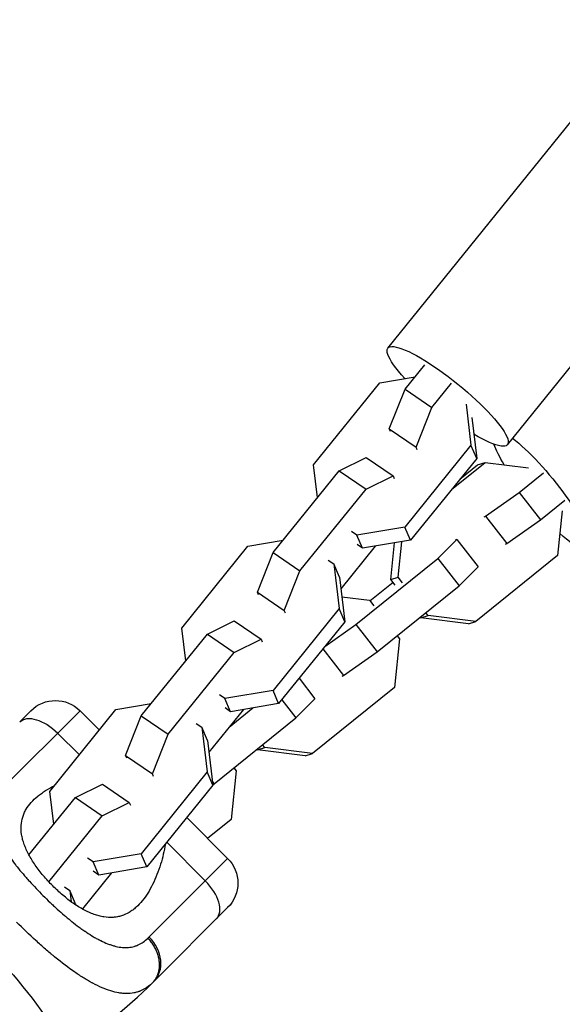
# Model space of a CAD drawing. Units: millimetres. Extents: x -5856 to 5828, y -4668 to 5828.
# Drawn here: x 65 to 159, y -1797 to -1627 of the extents above; entities that cross this region are included whole.
import ezdxf

# ---------------------------------------------------------------- set-up
doc = ezdxf.new("R2010")
doc.units = ezdxf.units.MM
doc.header["$LTSCALE"] = 20
doc.layers.add('2d', color=230, linetype='Continuous')

msp = doc.modelspace()

# ---------------------------------------------------------------- linework, layer by layer
at = {"layer": '2d'}
for p, q in [((128.72, -1683.42), (196.36, -1599.71)), ((149.33, -1700.08), (216.97, -1616.36)), ((131.66, -1690.52), (135.06, -1686.31)), ((127.3, -1689.41), (133.39, -1688.38)), ((115.89, -1703.52), (127.3, -1689.41)), ((128.95, -1697.32), (131.66, -1690.52)), ((131.66, -1690.52), (136.29, -1693.68)), ((136.29, -1693.68), (139.69, -1689.47)), ((133.58, -1700.48), (136.29, -1693.68)), ((142.19, -1693.11), (143.04, -1700.16)), ((143.16, -1695.37), (144.02, -1702.43)), ((128.95, -1697.32), (133.58, -1700.48)), ((129.15, -1697.79), (128.95, -1697.32)), ((143.04, -1700.16), (131.64, -1714.27)), ((133.78, -1700.95), (133.58, -1700.48)), ((144.02, -1702.43), (143.04, -1700.16)), ((120.32, -1704.56), (124.96, -1702.27)), ((124.96, -1702.27), (129.59, -1705.43)), ((116.58, -1709.18), (115.89, -1703.52)), ((144.02, -1702.43), (132.61, -1716.54)), ((139.68, -1707.8), (145.46, -1703.13)), ((141.12, -1706.01), (144.19, -1703.53)), ((144.19, -1703.53), (145.46, -1703.13)), ((145.46, -1703.13), (152.98, -1704.06)), ((108.91, -1718.67), (120.32, -1704.56)), ((120.32, -1704.56), (124.95, -1707.72)), ((124.95, -1707.72), (129.59, -1705.43)), ((129.59, -1705.43), (129.79, -1705.89)), ((151.35, -1708.33), (155.56, -1704.94)), ((113.54, -1721.84), (124.95, -1707.72)), ((145.55, -1712.41), (151.35, -1708.33)), ((151.35, -1708.33), (155.04, -1713.05)), ((155.04, -1713.05), (159.24, -1709.65)), ((145.29, -1712.49), (145.55, -1712.41)), ((145.55, -1712.41), (149.23, -1717.12)), ((158.78, -1711.49), (157.97, -1719.16)), ((131.64, -1714.27), (123.35, -1715.67)), ((132.61, -1716.54), (131.64, -1714.27)), ((149.23, -1717.12), (155.04, -1713.05)), ((123.35, -1715.67), (122.41, -1715.03)), ((124.32, -1717.94), (123.35, -1715.67)), ((93.14, -1731.68), (104.55, -1717.56)), ((104.55, -1717.56), (110.64, -1716.54)), ((126.52, -1717.57), (120.58, -1724.93)), ((124.32, -1717.94), (123.38, -1717.3)), ((132.61, -1716.54), (124.32, -1717.94)), ((129.19, -1723.3), (129.86, -1717.01)), ((130.46, -1722.9), (131.1, -1716.8)), ((137.31, -1719.68), (140.6, -1716.4)), ((140.6, -1716.4), (140.34, -1716.49)), ((140.6, -1716.4), (144.28, -1721.12)), ((148.97, -1717.2), (149.23, -1717.12)), ((106.2, -1725.48), (108.91, -1718.67)), ((108.91, -1718.67), (113.54, -1721.84)), ((157.97, -1719.16), (143.86, -1730.56)), ((118.41, -1719.97), (119.36, -1720.62)), ((120.33, -1722.89), (119.36, -1720.62)), ((119.36, -1720.62), (120.29, -1728.32)), ((123.2, -1731.08), (137.31, -1719.68)), ((137.31, -1719.68), (140.99, -1724.39)), ((110.83, -1728.64), (113.54, -1721.84)), ((140.99, -1724.39), (144.28, -1721.12)), ((120.33, -1722.89), (121.26, -1730.59)), ((129.59, -1723.81), (125.61, -1727.03)), ((126.88, -1735.8), (140.99, -1724.39)), ((129.19, -1723.3), (130.46, -1722.9)), ((129.95, -1724.27), (129.19, -1723.3)), ((131.21, -1723.86), (130.46, -1722.9)), ((106.2, -1725.48), (110.83, -1728.64)), ((106.4, -1725.94), (106.2, -1725.48)), ((120.74, -1726.31), (125.51, -1726.9)), ((125.51, -1726.9), (126.26, -1727.86)), ((120.29, -1728.32), (108.89, -1742.43)), ((111.03, -1729.11), (110.83, -1728.64)), ((121.26, -1730.59), (120.29, -1728.32)), ((134.38, -1729.94), (135.64, -1729.54)), ((135.64, -1729.54), (135.25, -1729.04)), ((143.86, -1730.56), (135.64, -1729.54)), ((97.56, -1732.72), (102.21, -1730.43)), ((102.21, -1730.43), (106.84, -1733.59)), ((121.26, -1730.59), (109.86, -1744.7)), ((117.8, -1734.87), (123.2, -1731.08)), ((123.2, -1731.08), (126.88, -1735.8)), ((134.38, -1729.94), (134.28, -1729.82)), ((142.59, -1730.96), (134.38, -1729.94)), ((142.59, -1730.96), (143.86, -1730.56)), ((86.16, -1746.83), (97.56, -1732.72)), ((93.83, -1737.34), (93.14, -1731.68)), ((97.56, -1732.72), (102.2, -1735.88)), ((102.2, -1735.88), (106.84, -1733.59)), ((106.84, -1733.59), (107.03, -1734.05)), ((130.7, -1733.54), (129.82, -1741.91)), ((130.3, -1733.03), (130.7, -1733.54)), ((90.79, -1749.99), (102.2, -1735.88)), ((117.48, -1735.27), (121.07, -1739.87)), ((121.07, -1739.87), (126.88, -1735.8)), ((113.38, -1740.35), (116.12, -1743.87)), ((120.81, -1739.95), (121.07, -1739.87)), ((108.89, -1742.43), (100.6, -1743.83)), ((109.86, -1744.7), (108.89, -1742.43)), ((129.82, -1741.91), (115.7, -1753.31)), ((81.8, -1745.72), (87.88, -1744.7)), ((100.6, -1743.83), (99.66, -1743.19)), ((101.57, -1746.1), (100.6, -1743.83)), ((109.86, -1744.7), (101.57, -1746.1)), ((110.4, -1744.03), (112.84, -1747.14)), ((112.84, -1747.14), (116.12, -1743.87)), ((75.6, -1745.94), (62.06, -1759.48)), ((67.12, -1745.94), (65.19, -1747.87)), ((70.39, -1759.84), (81.8, -1745.72)), ((75.6, -1745.94), (78.93, -1749.27)), ((103.77, -1745.73), (97.82, -1753.09)), ((101.57, -1746.1), (100.63, -1745.46)), ((101.33, -1748.75), (105.41, -1745.45)), ((83.45, -1753.64), (86.16, -1746.83)), ((86.16, -1746.83), (90.79, -1749.99)), ((95.66, -1748.13), (96.6, -1748.78)), ((98.72, -1758.55), (112.84, -1747.14)), ((71.74, -1749.8), (75.48, -1753.54)), ((97.58, -1751.05), (96.6, -1748.78)), ((96.6, -1748.78), (97.54, -1756.47)), ((88.08, -1756.8), (90.79, -1749.99)), ((97.58, -1751.05), (98.51, -1758.74)), ((106.22, -1752.7), (106.12, -1752.57)), ((106.22, -1752.7), (107.48, -1752.29)), ((114.43, -1753.72), (106.22, -1752.7)), ((107.48, -1752.29), (107.09, -1751.79)), ((115.7, -1753.31), (107.48, -1752.29)), ((114.43, -1753.72), (115.7, -1753.31)), ((83.45, -1753.64), (88.08, -1756.8)), ((83.65, -1754.1), (83.45, -1753.64)), ((97.54, -1756.47), (86.14, -1770.59)), ((98.51, -1758.74), (97.54, -1756.47)), ((102.54, -1756.29), (101.66, -1764.66)), ((102.14, -1755.78), (102.54, -1756.29)), ((88.28, -1757.27), (88.08, -1756.8)), ((98.45, -1758.2), (98.72, -1758.55)), ((71.08, -1765.5), (70.39, -1759.84)), ((74.81, -1760.87), (79.45, -1758.59)), ((79.45, -1758.59), (84.08, -1761.75)), ((98.51, -1758.74), (87.11, -1772.86)), ((98.51, -1758.7), (98.72, -1758.55)), ((66.79, -1770.8), (74.81, -1760.87)), ((74.81, -1760.87), (79.44, -1764.04)), ((79.44, -1764.04), (84.08, -1761.75)), ((84.08, -1761.75), (84.28, -1762.21)), ((70.22, -1775.45), (79.44, -1764.04)), ((94, -1764.34), (101.06, -1771.4)), ((101.66, -1764.66), (97.6, -1767.94)), ((90.55, -1768.6), (97.2, -1775.26)), ((77.85, -1771.99), (76.9, -1771.34)), ((86.14, -1770.59), (77.85, -1771.99)), ((87.11, -1772.86), (86.14, -1770.59)), ((87.52, -1784.94), (101.06, -1771.4)), ((78.82, -1774.26), (77.85, -1771.99)), ((78.82, -1774.26), (77.87, -1773.61)), ((87.11, -1772.86), (78.82, -1774.26)), ((81.02, -1773.89), (76, -1780.1)), ((72.91, -1776.29), (73.85, -1776.94)), ((74.82, -1779.21), (73.85, -1776.94)), ((73.85, -1776.94), (74.09, -1778.87)), ((88.35, -1775.41), (88.35, -1775.41)), ((68.72, -1777.3), (68.72, -1777.3)), ((74.82, -1779.21), (74.85, -1779.4)), ((101.06, -1779.88), (88.33, -1792.61)), ((65.88, -1783.58), (65.88, -1783.58)), ((74.54, -1782.55), (74.54, -1782.55)), ((75.3, -1783.14), (75.3, -1783.14)), ((71.56, -1788.64), (71.56, -1788.64)), ((73.28, -1789.98), (73.28, -1789.98))]:
    msp.add_line(p, q, dxfattribs=at)
at = {"layer": '2d', "extrusion": (0, 0, -1)}
for centre, radius, start, end in [((-71.36, -1750.18), 6, 45, 135), ((-96.82, -1775.64), 6, 135, 225), ((0, -1847), 84.76, 134.8137, 148.648)]:
    msp.add_arc(centre, radius, start, end, dxfattribs=at)
at = {"layer": '2d'}
msp.add_arc((30.85, -1735.13), 81.29, 301.4884, 314.7379, dxfattribs=at)
at = {"layer": '2d', "extrusion": (0, 0, -1)}
for centre, major_axis, ratio, start_param, end_param in [((139.02, -1691.75), (-10.31, 8.33), 0.206664, -0.953992, 4.103426), ((155.25, -1707.98), (-8.33, 10.31), 0.206664, 0.69648, 4.090364), ((155.25, -1707.98), (-8.33, 10.31), 0.206664, -0.966717, -0.536371), ((69.43, -1752.11), (-4.24, 4.24), 0.545265, 0, 1.570796)]:
    msp.add_ellipse(centre, major_axis=major_axis, ratio=ratio, start_param=start_param, end_param=end_param, dxfattribs=at)
at = {"layer": '2d'}
for centre, ratio in [((94.89, -1777.57), 0.545265), ((84.09, -1788.37), 0.808568)]:
    msp.add_ellipse(centre, major_axis=(-4.24, 4.24), ratio=ratio, start_param=3.141593, end_param=4.712389, dxfattribs=at)
for points, knots in [([(61.84, -1759.7), (61.59, -1759.95), (61.37, -1760.22), (61.08, -1760.63), (60.95, -1760.84), (60.84, -1761.06), (60.76, -1761.21), (60.73, -1761.28), (60.56, -1761.66), (60.46, -1761.97), (60.34, -1762.45), (60.32, -1762.62), (60.27, -1762.95), (60.26, -1763.12), (60.24, -1763.64), (60.25, -1763.99), (60.32, -1764.54), (60.36, -1764.81), (60.42, -1765.09), (60.47, -1765.28), (60.49, -1765.38), (60.62, -1765.85), (60.74, -1766.24), (60.97, -1766.83), (61.1, -1767.13), (61.26, -1767.48), (61.33, -1767.63), (61.38, -1767.73), (61.4, -1767.79), (61.63, -1768.24), (61.85, -1768.64), (62.21, -1769.26), (62.4, -1769.56), (62.63, -1769.93), (62.73, -1770.09), (62.8, -1770.19), (62.84, -1770.25), (63.15, -1770.71), (63.44, -1771.13), (63.91, -1771.76), (64.15, -1772.08), (64.43, -1772.45), (64.56, -1772.61), (64.64, -1772.72), (64.69, -1772.77), (65.06, -1773.24), (65.41, -1773.66), (65.94, -1774.29), (66.22, -1774.6), (66.49, -1774.92), (66.68, -1775.13), (66.78, -1775.23), (67.25, -1775.75), (67.63, -1776.16), (68.4, -1776.98), (68.8, -1777.38), (69.61, -1778.19), (70.01, -1778.59), (70.63, -1779.17), (70.83, -1779.36), (71.24, -1779.75), (71.45, -1779.93), (72.08, -1780.5), (72.5, -1780.87), (73.12, -1781.4), (73.44, -1781.67), (73.8, -1781.97), (73.96, -1782.09), (74.06, -1782.18), (74.11, -1782.22), (74.59, -1782.6), (75.02, -1782.93), (75.65, -1783.4), (75.97, -1783.62), (76.33, -1783.88), (76.49, -1783.98), (76.59, -1784.05), (76.64, -1784.09), (77.12, -1784.4), (77.53, -1784.67), (78.15, -1785.03), (78.45, -1785.2), (78.81, -1785.39), (78.96, -1785.47), (79.06, -1785.52), (79.11, -1785.54), (79.57, -1785.77), (79.97, -1785.95), (80.56, -1786.18), (80.85, -1786.28), (81.14, -1786.37), (81.33, -1786.43), (81.42, -1786.46), (81.9, -1786.58), (82.27, -1786.66), (82.82, -1786.73), (82.99, -1786.74), (83.35, -1786.76), (83.52, -1786.76), (84.04, -1786.74), (84.38, -1786.69), (84.86, -1786.58), (85.1, -1786.52), (85.38, -1786.42), (85.49, -1786.37), (85.57, -1786.34), (85.61, -1786.32), (86.24, -1786.04), (86.79, -1785.66), (87.3, -1785.16)], [0, 0, 0, 0, 0.03125, 0.03125, 0.046875, 0.054687, 0.054687, 0.0625, 0.0625, 0.09375, 0.09375, 0.109375, 0.109375, 0.125, 0.125, 0.15625, 0.15625, 0.171875, 0.179687, 0.179687, 0.1875, 0.1875, 0.21875, 0.21875, 0.234375, 0.242187, 0.246094, 0.246094, 0.25, 0.25, 0.28125, 0.28125, 0.296875, 0.304687, 0.308594, 0.308594, 0.3125, 0.3125, 0.34375, 0.34375, 0.359375, 0.367187, 0.371094, 0.371094, 0.375, 0.375, 0.40625, 0.40625, 0.421875, 0.429687, 0.429687, 0.4375, 0.4375, 0.46875, 0.46875, 0.5, 0.5, 0.53125, 0.53125, 0.546875, 0.546875, 0.5625, 0.5625, 0.59375, 0.59375, 0.609375, 0.617187, 0.621094, 0.621094, 0.625, 0.625, 0.65625, 0.65625, 0.671875, 0.679687, 0.683594, 0.683594, 0.6875, 0.6875, 0.71875, 0.71875, 0.734375, 0.742187, 0.746094, 0.746094, 0.75, 0.75, 0.78125, 0.78125, 0.796875, 0.804687, 0.804687, 0.8125, 0.8125, 0.84375, 0.84375, 0.859375, 0.859375, 0.875, 0.875, 0.90625, 0.90625, 0.921875, 0.929687, 0.933594, 0.933594, 0.9375, 0.9375, 1, 1, 1, 1]), ([(70.88, -1776.12), (70.6, -1775.84), (70.32, -1775.55), (69.78, -1774.97), (69.52, -1774.67), (68.77, -1773.78), (68.3, -1773.18), (67.46, -1771.97), (67.08, -1771.35), (66.44, -1770.15), (66.18, -1769.56), (65.86, -1768.69), (65.77, -1768.4), (65.63, -1767.84), (65.57, -1767.56), (65.44, -1766.75), (65.41, -1766.22), (65.48, -1765.2), (65.57, -1764.72), (65.78, -1764.03), (65.87, -1763.8), (66.07, -1763.36), (66.18, -1763.14), (66.8, -1762.09), (67.47, -1761.35), (68.5, -1760.5), (68.71, -1760.34), (69.16, -1760.02), (69.39, -1759.86), (70.11, -1759.41), (70.61, -1759.13), (71.16, -1758.86), (71.18, -1758.85), (71.2, -1758.84)], [0.09561161, 0.09561161, 0.09561161, 0.09561161, 0.09679235, 0.09679235, 0.09797309, 0.09797309, 0.10033456, 0.10033456, 0.10269604, 0.10269604, 0.10505751, 0.10505751, 0.10623825, 0.10623825, 0.10741899, 0.10741899, 0.10978046, 0.10978046, 0.11214194, 0.11214194, 0.11332267, 0.11332267, 0.11450341, 0.11450341, 0.11922636, 0.11922636, 0.1204071, 0.1204071, 0.12158783, 0.12158783, 0.12394931, 0.12394931, 0.12404017, 0.12404017, 0.12404017, 0.12404017]), ([(90.33, -1768.87), (90.13, -1770.11), (89.84, -1771.28), (89.31, -1773.01), (89.1, -1773.61), (88.64, -1774.77), (88.39, -1775.34), (87.6, -1776.93), (87.01, -1777.88), (86, -1779.1), (85.65, -1779.48), (85.08, -1779.98), (84.88, -1780.14), (84.48, -1780.44), (84.28, -1780.57), (83.65, -1780.94), (83.21, -1781.14), (82.52, -1781.36), (82.28, -1781.42), (81.79, -1781.51), (81.54, -1781.54), (80.78, -1781.59), (80.26, -1781.56), (79.45, -1781.44), (79.17, -1781.38), (78.61, -1781.23), (78.32, -1781.14), (77.44, -1780.83), (76.85, -1780.56), (75.96, -1780.08), (75.66, -1779.91), (75.05, -1779.54), (74.74, -1779.34), (73.82, -1778.7), (73.22, -1778.23), (72.33, -1777.48), (72.04, -1777.22), (71.45, -1776.68), (71.16, -1776.4), (70.88, -1776.12)], [0.05825045, 0.05825045, 0.05825045, 0.05825045, 0.06249729, 0.06249729, 0.0648626, 0.0648626, 0.06722791, 0.06722791, 0.07195852, 0.07195852, 0.07432383, 0.07432383, 0.07550649, 0.07550649, 0.07668914, 0.07668914, 0.07905445, 0.07905445, 0.08023711, 0.08023711, 0.08141976, 0.08141976, 0.08378507, 0.08378507, 0.08496772, 0.08496772, 0.08615038, 0.08615038, 0.08851569, 0.08851569, 0.08969834, 0.08969834, 0.090881, 0.090881, 0.09324631, 0.09324631, 0.09442896, 0.09442896, 0.09561161, 0.09561161, 0.09561161, 0.09561161]), ([(87.41, -1793.44), (86.98, -1793.78), (86.52, -1794.04), (86.03, -1794.24), (86, -1794.25), (85.95, -1794.27), (85.88, -1794.3), (85.72, -1794.36), (85.38, -1794.47), (85.08, -1794.54), (84.47, -1794.65), (84.05, -1794.69), (83.59, -1794.69), (83.57, -1794.69), (83.51, -1794.68), (83.43, -1794.68), (83.25, -1794.68), (82.87, -1794.65), (82.53, -1794.61), (81.86, -1794.49), (81.39, -1794.38), (79.93, -1793.94), (78.9, -1793.5), (77.79, -1792.91), (77.78, -1792.9), (77.75, -1792.88), (77.7, -1792.86), (77.59, -1792.8), (77.38, -1792.68), (76.94, -1792.43), (76.55, -1792.2), (75.77, -1791.72), (75.24, -1791.37), (73.6, -1790.24), (72.45, -1789.37), (71.24, -1788.38), (71.22, -1788.36), (71.19, -1788.34), (71.14, -1788.29), (71.02, -1788.2), (70.78, -1788), (70.31, -1787.61), (69.9, -1787.26), (69.08, -1786.55), (68.53, -1786.06), (66.87, -1784.54), (65.75, -1783.47), (64.64, -1782.36)], [0.0212604, 0.0212604, 0.0212604, 0.0212604, 0.06248, 0.06248, 0.0644326, 0.0644326, 0.0663851, 0.0702901, 0.0781001, 0.0937201, 0.0937201, 0.1249601, 0.1249601, 0.1269126, 0.1269126, 0.1288651, 0.1327701, 0.1405801, 0.1562001, 0.1562001, 0.1874401, 0.1874401, 0.2499202, 0.2499202, 0.2508964, 0.2508964, 0.2518727, 0.2538252, 0.2577302, 0.2655402, 0.2811602, 0.2811602, 0.3124002, 0.3124002, 0.3748803, 0.3748803, 0.3758565, 0.3758565, 0.3768328, 0.3787853, 0.3826903, 0.3905003, 0.4061203, 0.4061203, 0.4373603, 0.4373603, 0.4998404, 0.4998404, 0.4998404, 0.4998404])]:
    msp.add_open_spline(points, degree=3, knots=knots, dxfattribs=at)
for points in [[(87.3, -1785.16), (87.37, -1785.08), (87.44, -1785.01), (87.52, -1784.94)], [(88.07, -1792.87), (87.86, -1793.08), (87.64, -1793.27), (87.41, -1793.44)], [(88.33, -1792.61), (88.24, -1792.7), (88.15, -1792.79), (88.07, -1792.87)]]:
    msp.add_open_spline(points, degree=3, dxfattribs=at)
for points, weights in [([(89.26, -1790.45), (89.68, -1787.54), (87.3, -1785.16)], [0.864995027317, 0.81070234095, 1]), ([(88.07, -1792.87), (89.05, -1791.9), (89.26, -1790.45)], [1, 0.8950856396, 0.864995027317])]:
    msp.add_rational_spline(points, weights, degree=2, dxfattribs=at)

doc.saveas('drawing.dxf')
